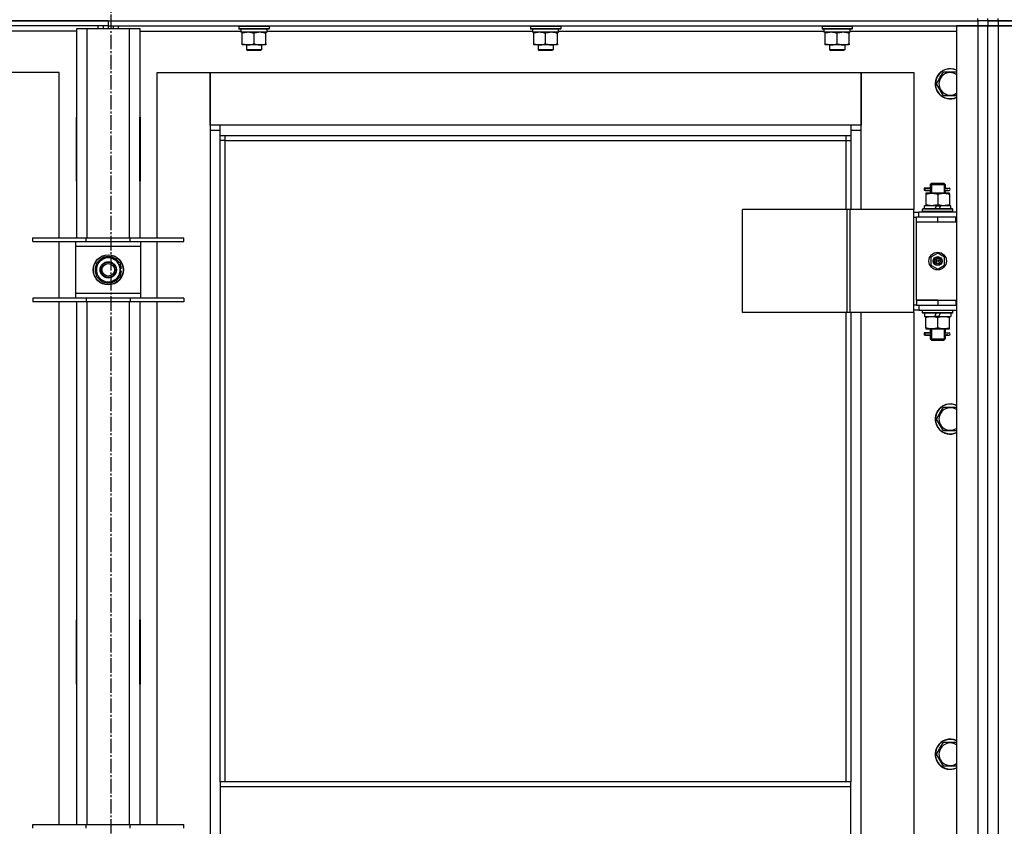
# Model space of a CAD drawing. Units: millimetres. Extents: x 0 to 26053, y -9 to 17820.
# Drawn here: x 5189 to 5973, y 13286 to 13928 of the extents above; entities that cross this region are included whole.
import ezdxf

# ---------------------------------------------------------------- set-up
doc = ezdxf.new("R2010")
doc.units = ezdxf.units.MM
doc.linetypes.add('K5LT_AXLED', pattern=[16, 11.5, -1.5, 1.5, -1.5])
doc.linetypes.add('K5LT_THIN', pattern=[0])
for name, color, linetype, true_color in [('OSI', 2, 'Continuous', 0xffff00), ('R', 1, 'Continuous', 0xff0000), ('WELDING', 7, 'Continuous', 0xffffff)]:
    doc.layers.add(name, color=color, linetype=linetype, true_color=true_color)

msp = doc.modelspace()

# ---------------------------------------------------------------- linework, layer by layer
at = {"layer": 'OSI', "color": 30, "linetype": 'K5LT_AXLED', "lineweight": 30, "true_color": 0xff8000}
msp.add_line((5261.7, 14491.92), (5261.7, 10269.92), dxfattribs=at)
at = {"layer": 'R', "color": 7, "linetype": 'K5LT_THIN', "lineweight": 30}
for p, q in [((5259.7, 13926.92), (4567.7, 13926.92)), ((4567.7, 13926.92), (5951.7, 13926.92)), ((5259.7, 13922.92), (4567.7, 13922.92)), ((5251.7, 13920.92), (5251.7, 13922.92)), ((5255.7, 13922.92), (5255.7, 13920.92)), ((5259.7, 13926.92), (5951.7, 13926.92)), ((5259.7, 13926.92), (5259.7, 13922.92)), ((5259.7, 13926.92), (5259.7, 13922.92)), ((5259.7, 13922.92), (5259.7, 13920.92)), ((5259.7, 13922.92), (5951.7, 13922.92)), ((5259.7, 13922.92), (5259.7, 13920.92)), ((5263.7, 13922.92), (5263.7, 13920.92)), ((5267.7, 13920.92), (5267.7, 13922.92)), ((5363.7, 13922.62), (5363.88, 13922.92)), ((5387.7, 13922.62), (5387.53, 13922.92)), ((5595.7, 13922.62), (5595.88, 13922.92)), ((5619.7, 13922.62), (5619.53, 13922.92)), ((5827.7, 13922.62), (5827.88, 13922.92)), ((5851.7, 13922.62), (5851.53, 13922.92)), ((5934.7, 13922.92), (5934.7, 12128.92)), ((5951.7, 13922.92), (5934.7, 13922.92)), ((5951.7, 13926.92), (5951.7, 13928.92)), ((5951.7, 13926.92), (5951.7, 13922.92)), ((5959.7, 13926.92), (5951.7, 13926.92)), ((5959.7, 13926.92), (5951.7, 13926.92)), ((5951.7, 13922.92), (5951.7, 12128.92)), ((5959.7, 13922.92), (5951.7, 13922.92)), ((5951.7, 13922.92), (5959.7, 13922.92)), ((5959.7, 13926.92), (5959.7, 13928.92)), ((5959.7, 13926.92), (5959.7, 13928.92)), ((5959.7, 13926.92), (5959.7, 13922.92)), ((5959.7, 13926.92), (5967.7, 13926.92)), ((5959.7, 13926.92), (5959.7, 13922.92)), ((5967.7, 13926.92), (5959.7, 13926.92)), ((5959.7, 13926.92), (5959.7, 13922.92)), ((5959.7, 13926.92), (5959.7, 13922.92)), ((5959.7, 12128.92), (5959.7, 13922.92)), ((5959.7, 12128.92), (5959.7, 13922.92)), ((5959.7, 13922.92), (5967.7, 13922.92)), ((5967.7, 13922.92), (5959.7, 13922.92)), ((5967.7, 13926.92), (5967.7, 13928.92)), ((6659.7, 13926.92), (5967.7, 13926.92)), ((5967.7, 13926.92), (5967.7, 13922.92)), ((5967.7, 13926.92), (7351.7, 13926.92)), ((5967.7, 13922.92), (5967.7, 12128.92)), ((5967.7, 13922.92), (5984.7, 13922.92)), ((6659.7, 13922.92), (5967.7, 13922.92)), ((5234.7, 13918.92), (5154.1, 13918.92)), ((5234.7, 13920.92), (5242.7, 13920.92)), ((5234.7, 13754.42), (5234.7, 13920.92)), ((5242.7, 13920.92), (5276.7, 13920.92)), ((5242.7, 13920.92), (5242.7, 13754.42)), ((5276.7, 13920.92), (5284.7, 13920.92)), ((5276.7, 13754.42), (5276.7, 13920.92)), ((5284.7, 13920.92), (5284.7, 13754.42)), ((5284.7, 13918.92), (5365.2, 13918.92)), ((5363.7, 13922.62), (5363.7, 13920.72)), ((5387.7, 13922.62), (5363.7, 13922.62)), ((5387.7, 13920.72), (5363.7, 13920.72)), ((5363.7, 13920.72), (5363.88, 13920.42)), ((5387.53, 13920.42), (5363.88, 13920.42)), ((5365.2, 13920.42), (5365.2, 13917.92)), ((5386.16, 13917.92), (5365.2, 13917.92)), ((5366.2, 13917.07), (5366.2, 13917.92)), ((5366.2, 13908.77), (5366.2, 13917.07)), ((5375.7, 13908.77), (5375.7, 13917.07)), ((5385.2, 13917.92), (5385.2, 13917.07)), ((5385.2, 13908.77), (5385.2, 13917.07)), ((5386.07, 13919.3), (5386.14, 13920.42)), ((5386.1, 13918.92), (5597.2, 13918.92)), ((5387.7, 13920.72), (5387.53, 13920.42)), ((5387.7, 13922.62), (5387.7, 13920.72)), ((5595.7, 13922.62), (5595.7, 13920.72)), ((5619.7, 13922.62), (5595.7, 13922.62)), ((5619.7, 13920.72), (5595.7, 13920.72)), ((5595.7, 13920.72), (5595.88, 13920.42)), ((5619.53, 13920.42), (5595.88, 13920.42)), ((5597.2, 13920.42), (5597.2, 13917.92)), ((5618.16, 13917.92), (5597.2, 13917.92)), ((5598.2, 13917.07), (5598.2, 13917.92)), ((5598.2, 13908.77), (5598.2, 13917.07)), ((5607.7, 13908.77), (5607.7, 13917.07)), ((5617.2, 13917.92), (5617.2, 13917.07)), ((5617.2, 13908.77), (5617.2, 13917.07)), ((5618.07, 13919.3), (5618.14, 13920.42)), ((5618.1, 13918.92), (5829.2, 13918.92)), ((5619.7, 13920.72), (5619.53, 13920.42)), ((5619.7, 13922.62), (5619.7, 13920.72)), ((5827.7, 13922.62), (5827.7, 13920.72)), ((5851.7, 13922.62), (5827.7, 13922.62)), ((5851.7, 13920.72), (5827.7, 13920.72)), ((5827.7, 13920.72), (5827.88, 13920.42)), ((5851.53, 13920.42), (5827.88, 13920.42)), ((5829.2, 13920.42), (5829.2, 13917.92)), ((5850.16, 13917.92), (5829.2, 13917.92)), ((5830.2, 13917.07), (5830.2, 13917.92)), ((5830.2, 13908.77), (5830.2, 13917.07)), ((5839.7, 13908.77), (5839.7, 13917.07)), ((5849.2, 13917.92), (5849.2, 13917.07)), ((5849.2, 13908.77), (5849.2, 13917.07)), ((5850.07, 13919.3), (5850.14, 13920.42)), ((5850.1, 13918.92), (5934.7, 13918.92)), ((5851.7, 13920.72), (5851.53, 13920.42)), ((5851.7, 13922.62), (5851.7, 13920.72)), ((5366.2, 13907.92), (5366.2, 13908.77)), ((5370.95, 13907.92), (5366.2, 13907.92)), ((5369.7, 13907.92), (5369.7, 13903.99)), ((5380.45, 13907.92), (5370.95, 13907.92)), ((5385.2, 13907.92), (5380.45, 13907.92)), ((5381.7, 13907.92), (5381.7, 13903.99)), ((5385.2, 13908.77), (5385.2, 13907.92)), ((5598.2, 13907.92), (5598.2, 13908.77)), ((5602.95, 13907.92), (5598.2, 13907.92)), ((5601.7, 13907.92), (5601.7, 13903.99)), ((5612.45, 13907.92), (5602.95, 13907.92)), ((5617.2, 13907.92), (5612.45, 13907.92)), ((5613.7, 13907.92), (5613.7, 13903.99)), ((5617.2, 13908.77), (5617.2, 13907.92)), ((5830.2, 13907.92), (5830.2, 13908.77)), ((5834.95, 13907.92), (5830.2, 13907.92)), ((5833.7, 13907.92), (5833.7, 13903.99)), ((5844.45, 13907.92), (5834.95, 13907.92)), ((5849.2, 13907.92), (5844.45, 13907.92)), ((5845.7, 13907.92), (5845.7, 13903.99)), ((5849.2, 13908.77), (5849.2, 13907.92)), ((5381.7, 13903.99), (5369.7, 13903.99)), ((5369.7, 13903.99), (5370.7, 13903.42)), ((5380.7, 13903.42), (5370.7, 13903.42)), ((5381.7, 13903.99), (5380.7, 13903.42)), ((5613.7, 13903.99), (5601.7, 13903.99)), ((5601.7, 13903.99), (5602.7, 13903.42)), ((5612.7, 13903.42), (5602.7, 13903.42)), ((5613.7, 13903.99), (5612.7, 13903.42)), ((5845.7, 13903.99), (5833.7, 13903.99)), ((5833.7, 13903.99), (5834.7, 13903.42)), ((5844.7, 13903.42), (5834.7, 13903.42)), ((5845.7, 13903.99), (5844.7, 13903.42)), ((5220.7, 13885.92), (5178.7, 13885.92)), ((5220.7, 13754.42), (5220.7, 13885.92)), ((5298.7, 13885.92), (5340.7, 13885.92)), ((5298.7, 13754.42), (5298.7, 13885.92)), ((5340.7, 13885.92), (5340.7, 13839.92)), ((5340.7, 13885.92), (5858.7, 13885.92)), ((5340.7, 13843.92), (5340.7, 13885.92)), ((5858.7, 13885.92), (5900.7, 13885.92)), ((5858.7, 13839.92), (5858.7, 13885.92)), ((5858.7, 13885.92), (5858.7, 13843.92)), ((5900.7, 13885.92), (5900.7, 13776.92)), ((5921.48, 13881.67), (5924.22, 13886.42)), ((5924.22, 13886.42), (5934.7, 13886.42)), ((5918.74, 13876.92), (5921.48, 13881.67)), ((5924.22, 13867.42), (5918.74, 13876.92)), ((5934.7, 13867.42), (5924.22, 13867.42)), ((5234.2, 13850.42), (5234.2, 13799.42)), ((5234.7, 13850.42), (5234.2, 13850.42)), ((5234.7, 13799.42), (5234.7, 13850.42)), ((5284.7, 13850.42), (5285.2, 13850.42)), ((5284.7, 13799.42), (5284.7, 13850.42)), ((5285.2, 13850.42), (5285.2, 13799.42)), ((5348.7, 13843.92), (5340.7, 13843.92)), ((5340.7, 13839.92), (5348.7, 13839.92)), ((5340.7, 13839.92), (5340.7, 12209.92)), ((5348.7, 13835.92), (5348.7, 13843.92)), ((5850.7, 13843.92), (5348.7, 13843.92)), ((5858.7, 13843.92), (5850.7, 13843.92)), ((5850.7, 13843.92), (5850.7, 13835.92)), ((5850.7, 13839.92), (5858.7, 13839.92)), ((5858.7, 13776.92), (5858.7, 13839.92)), ((5234.7, 13833.92), (5234.53, 13833.92)), ((5348.7, 13835.92), (5850.7, 13835.92)), ((5348.7, 13321.58), (5348.7, 13835.92)), ((5352.7, 13831.92), (5348.7, 13831.92)), ((5352.7, 13831.92), (5352.7, 13835.92)), ((5352.7, 13831.92), (5846.7, 13831.92)), ((5352.7, 13321.58), (5352.7, 13831.92)), ((5846.7, 13835.92), (5846.7, 13831.92)), ((5846.7, 13831.92), (5850.7, 13831.92)), ((5846.7, 13831.92), (5846.7, 13776.92)), ((5850.7, 13835.92), (5850.7, 13776.92)), ((5234.7, 13816.92), (5234.2, 13816.92)), ((5285.2, 13816.92), (5284.7, 13816.92)), ((5234.2, 13799.42), (5234.7, 13799.42)), ((5285.2, 13799.42), (5284.7, 13799.42)), ((5913.7, 13796.92), (5914.7, 13797.92)), ((5914.65, 13796.92), (5914.65, 13797.86)), ((5914.7, 13797.92), (5919.7, 13797.92)), ((5919.7, 13797.92), (5924.7, 13797.92)), ((5925.7, 13796.92), (5924.7, 13797.92)), ((5924.76, 13796.92), (5924.76, 13797.86)), ((5911.93, 13793.92), (5908.93, 13793.92)), ((5908.93, 13793.92), (5908.93, 13791.92)), ((5911.93, 13791.92), (5908.93, 13791.92)), ((5909.7, 13793.92), (5913.81, 13793.92)), ((5909.7, 13791.92), (5909.7, 13793.92)), ((5909.7, 13791.92), (5913.81, 13791.92)), ((5910.2, 13789.92), (5910.2, 13789.07)), ((5914.95, 13789.92), (5910.2, 13789.92)), ((5913.81, 13793.92), (5911.93, 13793.92)), ((5913.81, 13791.92), (5911.93, 13791.92)), ((5913.7, 13796.92), (5919.7, 13796.92)), ((5913.7, 13796.92), (5913.7, 13794.42)), ((5913.7, 13791.42), (5913.7, 13789.92)), ((5914.65, 13796.92), (5914.65, 13789.92)), ((5924.45, 13789.92), (5914.95, 13789.92)), ((5919.7, 13796.92), (5925.7, 13796.92)), ((5929.2, 13789.92), (5924.45, 13789.92)), ((5924.76, 13796.92), (5924.76, 13789.92)), ((5925.6, 13793.92), (5927.4, 13793.92)), ((5925.6, 13791.92), (5927.4, 13791.92)), ((5925.7, 13796.92), (5925.7, 13794.42)), ((5925.7, 13791.42), (5925.7, 13789.92)), ((5927.4, 13793.92), (5928.7, 13793.92)), ((5927.4, 13791.92), (5928.7, 13791.92)), ((5929.2, 13789.07), (5929.2, 13789.92)), ((5910.2, 13789.07), (5910.2, 13780.77)), ((5919.7, 13789.07), (5919.7, 13780.77)), ((5929.2, 13789.07), (5929.2, 13780.77)), ((5847.69, 13776.92), (5764.49, 13776.92)), ((5764.49, 13694.92), (5764.49, 13776.92)), ((5850.08, 13776.92), (5847.69, 13776.92)), ((5847.69, 13694.92), (5847.69, 13776.92)), ((5900.83, 13776.92), (5850.08, 13776.92)), ((5850.08, 13694.92), (5850.08, 13776.92)), ((5900.83, 13694.92), (5900.83, 13776.92)), ((5900.83, 13694.92), (5900.83, 13776.92)), ((5900.83, 13776.92), (5900.83, 13776.92)), ((5900.83, 13774.92), (5904.7, 13774.92)), ((5934.7, 13774.92), (5904.7, 13774.92)), ((5904.7, 13770.92), (5904.7, 13774.92)), ((5907.7, 13777.12), (5907.88, 13777.42)), ((5907.7, 13775.22), (5907.7, 13777.12)), ((5931.7, 13777.12), (5907.7, 13777.12)), ((5907.7, 13775.22), (5907.88, 13774.92)), ((5931.7, 13775.22), (5907.7, 13775.22)), ((5931.53, 13777.42), (5907.88, 13777.42)), ((5909.2, 13777.42), (5909.2, 13779.92)), ((5918.69, 13779.92), (5909.2, 13779.92)), ((5910.2, 13780.77), (5910.2, 13779.92)), ((5918.69, 13779.92), (5917.53, 13777.42)), ((5918.69, 13779.92), (5922, 13779.92)), ((5922, 13779.92), (5920.84, 13777.42)), ((5930.2, 13779.92), (5922, 13779.92)), ((5929.2, 13779.92), (5929.2, 13780.77)), ((5930.2, 13777.42), (5930.2, 13779.92)), ((5931.7, 13777.12), (5931.53, 13777.42)), ((5931.7, 13775.22), (5931.53, 13774.92)), ((5931.7, 13775.22), (5931.7, 13777.12)), ((5900.83, 13770.92), (5902.7, 13770.92)), ((5902.7, 13766.92), (5902.7, 13770.92)), ((5919.7, 13770.92), (5902.7, 13770.92)), ((5919.7, 13766.92), (5902.7, 13766.92)), ((5919.7, 13766.92), (5902.7, 13766.92)), ((5902.7, 13704.92), (5902.7, 13766.92)), ((5934.2, 13770.92), (5919.7, 13770.92)), ((5919.7, 13766.92), (5919.7, 13770.92)), ((5934.2, 13766.92), (5919.7, 13766.92)), ((5934.2, 13766.92), (5934.2, 13770.92)), ((5934.7, 13770.92), (5934.2, 13770.92)), ((5934.7, 13766.92), (5934.2, 13766.92)), ((5959.7, 13766.92), (5959.7, 13770.92)), ((5959.7, 13766.92), (5959.7, 13770.92)), ((5199.7, 13751.42), (5199.7, 13754.42)), ((5199.7, 13754.42), (5242.2, 13754.42)), ((5199.7, 13751.42), (5242.2, 13751.42)), ((5220.7, 13706.42), (5220.7, 13751.42)), ((5233.7, 13751.42), (5233.7, 13747.42)), ((5242.2, 13751.42), (5242.2, 13754.42)), ((5242.2, 13754.42), (5277.2, 13754.42)), ((5242.2, 13751.42), (5277.2, 13751.42)), ((5277.2, 13751.42), (5277.2, 13754.42)), ((5277.2, 13754.42), (5319.7, 13754.42)), ((5277.2, 13751.42), (5319.7, 13751.42)), ((5285.7, 13747.42), (5285.7, 13751.42)), ((5298.7, 13706.42), (5298.7, 13751.42)), ((5319.7, 13751.42), (5319.7, 13754.42)), ((5233.7, 13747.42), (5233.7, 13710.42)), ((5285.7, 13747.42), (5233.7, 13747.42)), ((5285.7, 13710.42), (5285.7, 13747.42)), ((5250.2, 13734.4), (5254.95, 13737.14)), ((5254.95, 13737.14), (5259.7, 13739.89)), ((5259.7, 13739.89), (5269.2, 13734.4)), ((5919.7, 13742.27), (5914.2, 13739.09)), ((5914.2, 13739.09), (5914.2, 13732.74)), ((5925.2, 13739.09), (5919.7, 13742.27)), ((5925.2, 13732.74), (5925.2, 13739.09)), ((5250.2, 13723.43), (5250.2, 13734.4)), ((5269.2, 13734.4), (5269.2, 13723.43)), ((5270.16, 13729.93), (5269.2, 13729.93)), ((5269.2, 13727.79), (5270.14, 13727.79)), ((5914.2, 13732.74), (5919.7, 13729.57)), ((5919.7, 13729.57), (5925.2, 13732.74)), ((5259.7, 13717.95), (5250.2, 13723.43)), ((5264.45, 13720.69), (5259.7, 13717.95)), ((5269.2, 13723.43), (5264.45, 13720.69)), ((5269.2, 13726.62), (5269.95, 13726.62)), ((5242.2, 13706.42), (5199.7, 13706.42)), ((5199.7, 13706.42), (5199.7, 13703.42)), ((5242.2, 13703.42), (5199.7, 13703.42)), ((5220.7, 13287.75), (5220.7, 13703.42)), ((5233.7, 13710.42), (5233.7, 13706.42)), ((5233.7, 13710.42), (5285.7, 13710.42)), ((5234.7, 13287.75), (5234.7, 13703.42)), ((5242.2, 13706.42), (5242.2, 13703.42)), ((5277.2, 13706.42), (5242.2, 13706.42)), ((5277.2, 13703.42), (5242.2, 13703.42)), ((5242.7, 13703.42), (5242.7, 13287.75)), ((5276.7, 13287.75), (5276.7, 13703.42)), ((5277.2, 13706.42), (5277.2, 13703.42)), ((5319.7, 13706.42), (5277.2, 13706.42)), ((5319.7, 13703.42), (5277.2, 13703.42)), ((5284.7, 13703.42), (5284.7, 13287.75)), ((5285.7, 13706.42), (5285.7, 13710.42)), ((5298.7, 13287.75), (5298.7, 13703.42)), ((5319.7, 13706.42), (5319.7, 13703.42)), ((5902.7, 13704.92), (5919.7, 13704.92)), ((5902.7, 13704.92), (5902.7, 13700.92)), ((5919.7, 13704.92), (5902.7, 13704.92)), ((5919.7, 13704.92), (5919.7, 13700.92)), ((5919.7, 13704.92), (5934.2, 13704.92)), ((5934.2, 13704.92), (5934.2, 13700.92)), ((5934.2, 13704.92), (5934.7, 13704.92)), ((5959.7, 13700.92), (5959.7, 13704.92)), ((5959.7, 13700.92), (5959.7, 13704.92)), ((5902.7, 13700.92), (5900.83, 13700.92)), ((5904.7, 13696.92), (5900.83, 13696.92)), ((5902.7, 13700.92), (5919.7, 13700.92)), ((5904.7, 13700.92), (5904.7, 13696.92)), ((5904.7, 13696.92), (5934.7, 13696.92)), ((5907.7, 13696.62), (5907.88, 13696.92)), ((5907.7, 13694.72), (5907.7, 13696.62)), ((5931.7, 13696.62), (5907.7, 13696.62)), ((5919.7, 13700.92), (5934.2, 13700.92)), ((5931.7, 13696.62), (5931.53, 13696.92)), ((5931.7, 13694.72), (5931.7, 13696.62)), ((5934.2, 13700.92), (5934.7, 13700.92)), ((5847.69, 13694.92), (5764.49, 13694.92)), ((5846.7, 13694.92), (5846.7, 13321.58)), ((5850.08, 13694.92), (5847.69, 13694.92)), ((5900.83, 13694.92), (5850.08, 13694.92)), ((5850.7, 13694.92), (5850.7, 13321.58)), ((5858.7, 13065.92), (5858.7, 13694.92)), ((5900.7, 13694.92), (5900.7, 13065.92)), ((5900.83, 13694.92), (5900.83, 13694.92)), ((5907.7, 13694.72), (5907.88, 13694.42)), ((5931.7, 13694.72), (5907.7, 13694.72)), ((5931.53, 13694.42), (5907.88, 13694.42)), ((5909.2, 13694.42), (5909.2, 13691.92)), ((5909.2, 13691.92), (5917.41, 13691.92)), ((5910.2, 13691.92), (5910.2, 13691.07)), ((5910.2, 13682.77), (5910.2, 13691.07)), ((5917.41, 13691.92), (5918.57, 13694.42)), ((5920.72, 13691.92), (5917.41, 13691.92)), ((5919.7, 13682.77), (5919.7, 13691.07)), ((5920.72, 13691.92), (5921.88, 13694.42)), ((5920.72, 13691.92), (5930.2, 13691.92)), ((5929.2, 13691.07), (5929.2, 13691.92)), ((5929.2, 13682.77), (5929.2, 13691.07)), ((5930.2, 13694.42), (5930.2, 13691.92)), ((5931.7, 13694.72), (5931.53, 13694.42)), ((5910.2, 13682.77), (5910.2, 13681.92)), ((5910.2, 13681.92), (5914.95, 13681.92)), ((5913.7, 13681.92), (5913.7, 13679.42)), ((5914.65, 13681.92), (5914.65, 13673.92)), ((5914.95, 13681.92), (5924.45, 13681.92)), ((5924.45, 13681.92), (5929.2, 13681.92)), ((5924.76, 13681.92), (5924.76, 13673.92)), ((5925.7, 13681.92), (5925.7, 13679.42)), ((5929.2, 13681.92), (5929.2, 13682.77)), ((5911.93, 13678.92), (5908.93, 13678.92)), ((5908.93, 13678.92), (5908.93, 13676.92)), ((5911.93, 13676.92), (5908.93, 13676.92)), ((5909.7, 13678.92), (5913.81, 13678.92)), ((5909.7, 13676.92), (5909.7, 13678.92)), ((5909.7, 13676.92), (5913.81, 13676.92)), ((5913.81, 13678.92), (5911.93, 13678.92)), ((5913.81, 13676.92), (5911.93, 13676.92)), ((5913.7, 13676.42), (5913.7, 13673.92)), ((5913.7, 13673.92), (5914.7, 13672.92)), ((5913.7, 13673.92), (5919.7, 13673.92)), ((5914.65, 13673.92), (5914.65, 13672.97)), ((5914.7, 13672.92), (5919.7, 13672.92)), ((5919.7, 13673.92), (5925.7, 13673.92)), ((5919.7, 13672.92), (5924.7, 13672.92)), ((5925.7, 13673.92), (5924.7, 13672.92)), ((5924.76, 13673.92), (5924.76, 13672.97)), ((5925.6, 13678.92), (5927.4, 13678.92)), ((5925.6, 13676.92), (5927.4, 13676.92)), ((5925.7, 13676.42), (5925.7, 13673.92)), ((5927.4, 13678.92), (5928.7, 13678.92)), ((5927.4, 13676.92), (5928.7, 13676.92)), ((5921.48, 13615), (5924.22, 13619.75)), ((5924.22, 13619.75), (5934.7, 13619.75)), ((5918.74, 13610.25), (5921.48, 13615)), ((5924.22, 13600.75), (5918.74, 13610.25)), ((5934.7, 13600.75), (5924.22, 13600.75)), ((5234.2, 13450.42), (5234.2, 13399.42)), ((5234.7, 13450.42), (5234.2, 13450.42)), ((5234.7, 13399.42), (5234.7, 13450.42)), ((5284.7, 13450.42), (5285.2, 13450.42)), ((5284.7, 13399.42), (5284.7, 13450.42)), ((5285.2, 13450.42), (5285.2, 13399.42)), ((5234.2, 13399.42), (5234.7, 13399.42)), ((5285.2, 13399.42), (5284.7, 13399.42)), ((5921.48, 13348.33), (5924.22, 13353.08)), ((5924.22, 13353.08), (5934.7, 13353.08)), ((5918.74, 13343.58), (5921.48, 13348.33)), ((5924.22, 13334.08), (5918.74, 13343.58)), ((5934.7, 13334.08), (5924.22, 13334.08)), ((5850.7, 13321.58), (5348.7, 13321.58)), ((5348.7, 13321.58), (5348.7, 13317.58)), ((5850.7, 13317.58), (5850.7, 13321.58)), ((5850.7, 13317.58), (5348.7, 13317.58)), ((5348.7, 13317.58), (5348.7, 13275.58)), ((5850.7, 13275.58), (5850.7, 13317.58)), ((5199.7, 13284.75), (5199.7, 13287.75)), ((5199.7, 13287.75), (5242.2, 13287.75)), ((5242.2, 13284.75), (5242.2, 13287.75)), ((5242.2, 13287.75), (5277.2, 13287.75)), ((5277.2, 13284.75), (5277.2, 13287.75)), ((5277.2, 13287.75), (5319.7, 13287.75)), ((5319.7, 13284.75), (5319.7, 13287.75))]:
    msp.add_line(p, q, dxfattribs=at)
for centre, radius in [((5919.7, 13735.92), 7), ((5259.7, 13728.92), 12), ((5259.7, 13728.92), 11.83), ((5259.7, 13728.92), 6.5), ((5259.7, 13728.92), 6), ((5919.7, 13735.92), 3.49), ((5919.7, 13735.92), 3.49), ((5919.7, 13735.92), 3.25), ((5919.7, 13735.92), 3.19), ((5919.7, 13735.92), 3.19), ((5919.7, 13735.92), 2.1), ((5919.7, 13735.92), 0.9), ((5259.7, 13728.92), 5)]:
    msp.add_circle(centre, radius, dxfattribs=at)
for centre, radius, start, end in [((5929.7, 13876.92), 12, 65.37568, 150), ((5929.7, 13876.92), 11.83, 64.99048, 150), ((5929.7, 13876.92), 8.97, 56.1336, 150), ((5929.7, 13876.92), 12, 150, 294.62432), ((5929.7, 13876.92), 11.83, 150, 295.00952), ((5929.7, 13876.92), 8.97, 150, 303.8664), ((5234.53, 13844.16), 10.24, 268.19636, 270), ((5282.96, 13843.67), 9.76, 280.28828, 283.28843), ((5928.7, 13792.92), 1, 270, 90), ((5259.7, 13728.92), 9.5, 120, 300), ((5259.7, 13728.92), 10.5, 94.79123, 145.20877), ((5259.7, 13728.92), 9.5, 300, 120), ((5259.7, 13728.92), 10.5, 34.79125, 85.20877), ((5259.7, 13728.92), 10.5, 154.79123, 205.20877), ((5259.7, 13728.92), 10.5, 5.53239, 25.20877), ((5259.7, 13728.92), 10.5, 347.35895, 353.81052), ((5259.7, 13728.92), 10.5, 214.79123, 265.20875), ((5259.7, 13728.92), 10.5, 274.79123, 325.20877), ((5259.7, 13728.92), 10.5, 334.79123, 347.35895), ((5928.7, 13677.92), 1, 270, 90), ((5929.7, 13610.25), 12, 65.37568, 150), ((5929.7, 13610.25), 11.83, 64.99048, 150), ((5929.7, 13610.25), 8.97, 56.1336, 150), ((5929.7, 13610.25), 12, 150, 294.62432), ((5929.7, 13610.25), 11.83, 150, 295.00952), ((5929.7, 13610.25), 8.97, 150, 303.8664), ((5929.7, 13343.58), 12, 65.37568, 150), ((5929.7, 13343.58), 11.83, 64.99048, 150), ((5929.7, 13343.58), 8.97, 56.1336, 150), ((5929.7, 13343.58), 12, 150, 294.62432), ((5929.7, 13343.58), 11.83, 150, 295.00952), ((5929.7, 13343.58), 8.97, 150, 303.8664)]:
    msp.add_arc(centre, radius, start, end, dxfattribs=at)
for centre, major_axis, ratio, start_param, end_param in [((5375.7, 13915.75), (0, -22.52), 0.466308, 1.667355, 1.779747), ((5607.7, 13915.75), (0, -22.52), 0.466308, 1.667355, 1.779747), ((5839.7, 13915.75), (0, -22.52), 0.466308, 1.667355, 1.779747), ((5927.4, 13792.92), (0, -1), 0.301552, 3.141593, 6.283185), ((5927.4, 13677.92), (0, -1), 0.301552, 3.141593, 6.283185)]:
    msp.add_ellipse(centre, major_axis=major_axis, ratio=ratio, start_param=start_param, end_param=end_param, dxfattribs=at)
at = {"layer": 'WELDING', "color": 7, "linetype": 'K5LT_THIN', "lineweight": 30}
for p, q in [((5913.81, 13793.92), (5913.71, 13794.39)), ((5913.71, 13794.39), (5913.86, 13793.55)), ((5913.9, 13792.92), (5913.71, 13791.45)), ((5913.71, 13791.45), (5913.81, 13791.92)), ((5913.86, 13793.55), (5913.9, 13792.92)), ((5925.51, 13792.92), (5925.7, 13794.38)), ((5925.55, 13792.29), (5925.51, 13792.92)), ((5925.7, 13791.44), (5925.55, 13792.29)), ((5925.7, 13794.38), (5925.6, 13793.92)), ((5925.6, 13791.92), (5925.7, 13791.44)), ((5913.81, 13678.92), (5913.71, 13679.39)), ((5913.71, 13679.39), (5913.86, 13678.55)), ((5913.9, 13677.92), (5913.71, 13676.45)), ((5913.71, 13676.45), (5913.81, 13676.92)), ((5913.86, 13678.55), (5913.9, 13677.92)), ((5925.51, 13677.92), (5925.7, 13679.38)), ((5925.55, 13677.29), (5925.51, 13677.92)), ((5925.7, 13676.44), (5925.55, 13677.29)), ((5925.7, 13679.38), (5925.6, 13678.92)), ((5925.6, 13676.92), (5925.7, 13676.44))]:
    msp.add_line(p, q, dxfattribs=at)
for points, knots in [([(5375.7, 13917.07), (5375.14, 13917.26), (5374.33, 13917.49), (5373.33, 13917.7), (5372.74, 13917.79), (5372.22, 13917.86), (5371.69, 13917.9), (5371.16, 13917.92), (5370.64, 13917.92), (5370.12, 13917.89), (5369.53, 13917.84), (5368.81, 13917.74), (5367.67, 13917.52), (5366.78, 13917.26), (5366.2, 13917.07)], [0, 0, 0, 0, 2.72415, 3.912285, 4.716446, 5.530362, 6.353984, 7.180289, 7.997717, 8.810544, 9.605533, 10.761675, 12.184093, 15, 15, 15, 15]), ([(5385.2, 13917.07), (5384.64, 13917.26), (5383.83, 13917.49), (5382.83, 13917.7), (5382.24, 13917.79), (5381.72, 13917.86), (5381.19, 13917.9), (5380.66, 13917.92), (5380.14, 13917.92), (5379.62, 13917.89), (5379.03, 13917.84), (5378.31, 13917.74), (5377.17, 13917.52), (5376.28, 13917.26), (5375.7, 13917.07)], [0, 0, 0, 0, 2.72415, 3.912285, 4.716446, 5.530362, 6.353984, 7.180289, 7.997717, 8.810544, 9.605533, 10.761675, 12.184093, 15, 15, 15, 15]), ([(5607.7, 13917.07), (5607.14, 13917.26), (5606.33, 13917.49), (5605.33, 13917.7), (5604.74, 13917.79), (5604.22, 13917.86), (5603.69, 13917.9), (5603.16, 13917.92), (5602.64, 13917.92), (5602.12, 13917.89), (5601.53, 13917.84), (5600.81, 13917.74), (5599.67, 13917.52), (5598.78, 13917.26), (5598.2, 13917.07)], [0, 0, 0, 0, 2.72415, 3.912285, 4.716446, 5.530362, 6.353984, 7.180289, 7.997717, 8.810544, 9.605533, 10.761675, 12.184093, 15, 15, 15, 15]), ([(5617.2, 13917.07), (5616.64, 13917.26), (5615.83, 13917.49), (5614.83, 13917.7), (5614.24, 13917.79), (5613.72, 13917.86), (5613.19, 13917.9), (5612.66, 13917.92), (5612.14, 13917.92), (5611.62, 13917.89), (5611.03, 13917.84), (5610.31, 13917.74), (5609.17, 13917.52), (5608.28, 13917.26), (5607.7, 13917.07)], [0, 0, 0, 0, 2.72415, 3.912285, 4.716446, 5.530362, 6.353984, 7.180289, 7.997717, 8.810544, 9.605533, 10.761675, 12.184093, 15, 15, 15, 15]), ([(5839.7, 13917.07), (5839.14, 13917.26), (5838.33, 13917.49), (5837.33, 13917.7), (5836.74, 13917.79), (5836.22, 13917.86), (5835.69, 13917.9), (5835.16, 13917.92), (5834.64, 13917.92), (5834.12, 13917.89), (5833.53, 13917.84), (5832.81, 13917.74), (5831.67, 13917.52), (5830.78, 13917.26), (5830.2, 13917.07)], [0, 0, 0, 0, 2.72415, 3.912285, 4.716446, 5.530362, 6.353984, 7.180289, 7.997717, 8.810544, 9.605533, 10.761675, 12.184093, 15, 15, 15, 15]), ([(5849.2, 13917.07), (5848.64, 13917.26), (5847.83, 13917.49), (5846.83, 13917.7), (5846.24, 13917.79), (5845.72, 13917.86), (5845.19, 13917.9), (5844.66, 13917.92), (5844.14, 13917.92), (5843.62, 13917.89), (5843.03, 13917.84), (5842.31, 13917.74), (5841.17, 13917.52), (5840.28, 13917.26), (5839.7, 13917.07)], [0, 0, 0, 0, 2.72415, 3.912285, 4.716446, 5.530362, 6.353984, 7.180289, 7.997717, 8.810544, 9.605533, 10.761675, 12.184093, 15, 15, 15, 15]), ([(5366.2, 13908.77), (5366.7, 13908.6), (5367.46, 13908.38), (5368.43, 13908.16), (5369.1, 13908.05), (5369.72, 13907.97), (5370.34, 13907.93), (5370.75, 13907.92), (5370.95, 13907.92)], [0, 0, 0, 0, 2.905563, 4.375924, 5.511195, 6.679161, 7.850161, 9, 9, 9, 9]), ([(5370.95, 13907.92), (5371.17, 13907.92), (5371.6, 13907.93), (5372.25, 13907.98), (5372.88, 13908.06), (5373.68, 13908.2), (5374.62, 13908.42), (5375.35, 13908.65), (5375.7, 13908.77)], [0, 0, 0, 0, 1.192024, 2.404251, 3.60809, 4.765234, 6.955738, 9, 9, 9, 9]), ([(5375.7, 13908.77), (5376.2, 13908.6), (5376.96, 13908.38), (5377.93, 13908.16), (5378.6, 13908.05), (5379.22, 13907.97), (5379.84, 13907.93), (5380.25, 13907.92), (5380.45, 13907.92)], [0, 0, 0, 0, 2.905563, 4.375924, 5.511195, 6.679161, 7.850161, 9, 9, 9, 9]), ([(5380.45, 13907.92), (5380.67, 13907.92), (5381.1, 13907.93), (5381.75, 13907.98), (5382.38, 13908.06), (5383.18, 13908.2), (5384.12, 13908.42), (5384.85, 13908.65), (5385.2, 13908.77)], [0, 0, 0, 0, 1.192024, 2.404251, 3.60809, 4.765234, 6.955738, 9, 9, 9, 9]), ([(5598.2, 13908.77), (5598.7, 13908.6), (5599.46, 13908.38), (5600.43, 13908.16), (5601.1, 13908.05), (5601.72, 13907.97), (5602.34, 13907.93), (5602.75, 13907.92), (5602.95, 13907.92)], [0, 0, 0, 0, 2.905563, 4.375924, 5.511195, 6.679161, 7.850161, 9, 9, 9, 9]), ([(5602.95, 13907.92), (5603.17, 13907.92), (5603.6, 13907.93), (5604.25, 13907.98), (5604.88, 13908.06), (5605.68, 13908.2), (5606.62, 13908.42), (5607.35, 13908.65), (5607.7, 13908.77)], [0, 0, 0, 0, 1.192024, 2.404251, 3.60809, 4.765234, 6.955738, 9, 9, 9, 9]), ([(5607.7, 13908.77), (5608.2, 13908.6), (5608.96, 13908.38), (5609.93, 13908.16), (5610.6, 13908.05), (5611.22, 13907.97), (5611.84, 13907.93), (5612.25, 13907.92), (5612.45, 13907.92)], [0, 0, 0, 0, 2.905563, 4.375924, 5.511195, 6.679161, 7.850161, 9, 9, 9, 9]), ([(5612.45, 13907.92), (5612.67, 13907.92), (5613.1, 13907.93), (5613.75, 13907.98), (5614.38, 13908.06), (5615.18, 13908.2), (5616.12, 13908.42), (5616.85, 13908.65), (5617.2, 13908.77)], [0, 0, 0, 0, 1.192024, 2.404251, 3.60809, 4.765234, 6.955738, 9, 9, 9, 9]), ([(5830.2, 13908.77), (5830.7, 13908.6), (5831.46, 13908.38), (5832.43, 13908.16), (5833.1, 13908.05), (5833.72, 13907.97), (5834.34, 13907.93), (5834.75, 13907.92), (5834.95, 13907.92)], [0, 0, 0, 0, 2.905563, 4.375924, 5.511195, 6.679161, 7.850161, 9, 9, 9, 9]), ([(5834.95, 13907.92), (5835.17, 13907.92), (5835.6, 13907.93), (5836.25, 13907.98), (5836.88, 13908.06), (5837.68, 13908.2), (5838.62, 13908.42), (5839.35, 13908.65), (5839.7, 13908.77)], [0, 0, 0, 0, 1.192024, 2.404251, 3.60809, 4.765234, 6.955738, 9, 9, 9, 9]), ([(5839.7, 13908.77), (5840.2, 13908.6), (5840.96, 13908.38), (5841.93, 13908.16), (5842.6, 13908.05), (5843.22, 13907.97), (5843.84, 13907.93), (5844.25, 13907.92), (5844.45, 13907.92)], [0, 0, 0, 0, 2.905563, 4.375924, 5.511195, 6.679161, 7.850161, 9, 9, 9, 9]), ([(5844.45, 13907.92), (5844.67, 13907.92), (5845.1, 13907.93), (5845.75, 13907.98), (5846.38, 13908.06), (5847.18, 13908.2), (5848.12, 13908.42), (5848.85, 13908.65), (5849.2, 13908.77)], [0, 0, 0, 0, 1.192024, 2.404251, 3.60809, 4.765234, 6.955738, 9, 9, 9, 9]), ([(5910.2, 13789.07), (5910.7, 13789.23), (5911.46, 13789.46), (5912.43, 13789.67), (5913.1, 13789.78), (5913.72, 13789.86), (5914.34, 13789.91), (5914.75, 13789.92), (5914.95, 13789.92)], [0, 0, 0, 0, 2.905563, 4.375924, 5.511195, 6.679161, 7.850161, 9, 9, 9, 9]), ([(5914.95, 13789.92), (5915.17, 13789.92), (5915.6, 13789.91), (5916.25, 13789.86), (5916.88, 13789.77), (5917.68, 13789.63), (5918.62, 13789.41), (5919.35, 13789.19), (5919.7, 13789.07)], [0, 0, 0, 0, 1.192024, 2.404251, 3.60809, 4.765234, 6.955738, 9, 9, 9, 9]), ([(5919.7, 13789.07), (5920.2, 13789.23), (5920.96, 13789.46), (5921.93, 13789.67), (5922.6, 13789.78), (5923.22, 13789.86), (5923.84, 13789.91), (5924.25, 13789.92), (5924.45, 13789.92)], [0, 0, 0, 0, 2.905563, 4.375924, 5.511195, 6.679161, 7.850161, 9, 9, 9, 9]), ([(5924.45, 13789.92), (5924.67, 13789.92), (5925.1, 13789.91), (5925.75, 13789.86), (5926.38, 13789.77), (5927.18, 13789.63), (5928.12, 13789.41), (5928.85, 13789.19), (5929.2, 13789.07)], [0, 0, 0, 0, 1.192024, 2.404251, 3.60809, 4.765234, 6.955738, 9, 9, 9, 9]), ([(5919.7, 13780.77), (5919.14, 13780.58), (5918.33, 13780.34), (5917.33, 13780.14), (5916.74, 13780.04), (5916.22, 13779.98), (5915.69, 13779.94), (5915.16, 13779.92), (5914.64, 13779.92), (5914.12, 13779.94), (5913.53, 13779.99), (5912.81, 13780.09), (5911.67, 13780.32), (5910.78, 13780.57), (5910.2, 13780.77)], [0, 0, 0, 0, 2.72415, 3.912285, 4.716446, 5.530362, 6.353984, 7.180289, 7.997717, 8.810544, 9.605533, 10.761675, 12.184093, 15, 15, 15, 15]), ([(5929.2, 13780.77), (5928.64, 13780.58), (5927.83, 13780.34), (5926.83, 13780.14), (5926.24, 13780.04), (5925.72, 13779.98), (5925.19, 13779.94), (5924.66, 13779.92), (5924.14, 13779.92), (5923.62, 13779.94), (5923.03, 13779.99), (5922.31, 13780.09), (5921.17, 13780.32), (5920.28, 13780.57), (5919.7, 13780.77)], [0, 0, 0, 0, 2.72415, 3.912285, 4.716446, 5.530362, 6.353984, 7.180289, 7.997717, 8.810544, 9.605533, 10.761675, 12.184093, 15, 15, 15, 15]), ([(5910.2, 13691.07), (5910.76, 13691.26), (5911.58, 13691.49), (5912.58, 13691.7), (5913.17, 13691.79), (5913.69, 13691.86), (5914.22, 13691.9), (5914.75, 13691.92), (5915.27, 13691.92), (5915.79, 13691.89), (5916.38, 13691.84), (5917.1, 13691.74), (5918.24, 13691.52), (5919.13, 13691.26), (5919.7, 13691.07)], [0, 0, 0, 0, 2.72415, 3.912285, 4.716446, 5.530362, 6.353984, 7.180289, 7.997717, 8.810544, 9.605533, 10.761675, 12.184093, 15, 15, 15, 15]), ([(5919.7, 13691.07), (5920.26, 13691.26), (5921.08, 13691.49), (5922.08, 13691.7), (5922.67, 13691.79), (5923.19, 13691.86), (5923.72, 13691.9), (5924.25, 13691.92), (5924.77, 13691.92), (5925.29, 13691.89), (5925.88, 13691.84), (5926.6, 13691.74), (5927.74, 13691.52), (5928.63, 13691.26), (5929.2, 13691.07)], [0, 0, 0, 0, 2.72415, 3.912285, 4.716446, 5.530362, 6.353984, 7.180289, 7.997717, 8.810544, 9.605533, 10.761675, 12.184093, 15, 15, 15, 15]), ([(5914.95, 13681.92), (5914.74, 13681.92), (5914.31, 13681.93), (5913.66, 13681.98), (5913.03, 13682.06), (5912.23, 13682.2), (5911.29, 13682.42), (5910.56, 13682.65), (5910.2, 13682.77)], [0, 0, 0, 0, 1.192024, 2.404251, 3.60809, 4.765234, 6.955738, 9, 9, 9, 9]), ([(5919.7, 13682.77), (5919.21, 13682.6), (5918.45, 13682.38), (5917.48, 13682.16), (5916.81, 13682.05), (5916.19, 13681.97), (5915.57, 13681.93), (5915.16, 13681.92), (5914.95, 13681.92)], [0, 0, 0, 0, 2.905563, 4.375924, 5.511195, 6.679161, 7.850161, 9, 9, 9, 9]), ([(5924.45, 13681.92), (5924.24, 13681.92), (5923.81, 13681.93), (5923.16, 13681.98), (5922.53, 13682.06), (5921.73, 13682.2), (5920.79, 13682.42), (5920.06, 13682.65), (5919.7, 13682.77)], [0, 0, 0, 0, 1.192024, 2.404251, 3.60809, 4.765234, 6.955738, 9, 9, 9, 9]), ([(5929.2, 13682.77), (5928.71, 13682.6), (5927.95, 13682.38), (5926.98, 13682.16), (5926.31, 13682.05), (5925.69, 13681.97), (5925.07, 13681.93), (5924.66, 13681.92), (5924.45, 13681.92)], [0, 0, 0, 0, 2.905563, 4.375924, 5.511195, 6.679161, 7.850161, 9, 9, 9, 9])]:
    msp.add_open_spline(points, degree=3, knots=knots, dxfattribs=at)

doc.saveas('drawing.dxf')
